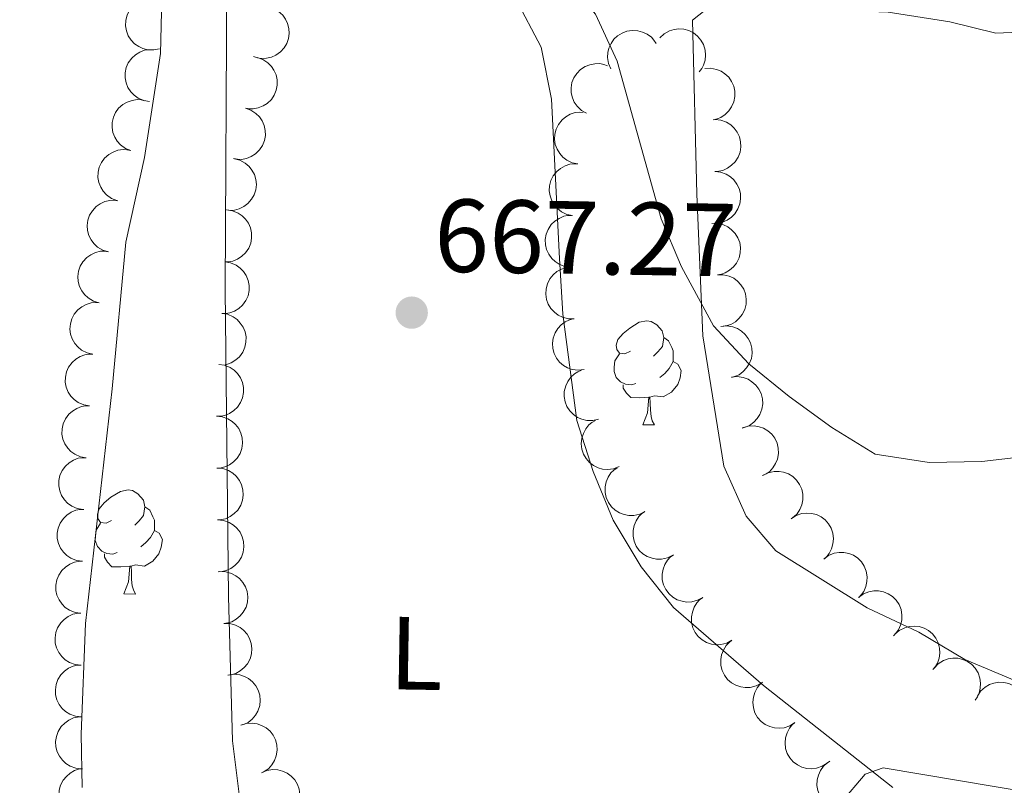
# Model space of a CAD drawing. Units: metres. Extents: x 613750 to 618205, y 715341 to 718311.
# Drawn here: x 615752 to 615847, y 716314 to 716388 of the extents above; entities that cross this region are included whole.
import ezdxf
from ezdxf.enums import TextEntityAlignment as Align

# ---------------------------------------------------------------- set-up
doc = ezdxf.new("R2010")
doc.units = ezdxf.units.M
doc.header["$MEASUREMENT"] = 0
for name, color, linetype, lineweight in [('Altimetría', 7, 'Continuous', 0), ('Carátula', 7, 'Continuous', 0), ('Entidades_rústicas', 7, 'Continuous', 0), ('Marco', 7, 'Continuous', 0), ('Zona_arbolada', 7, 'Continuous', 0)]:
    doc.layers.add(name, color=color, linetype=linetype, lineweight=lineweight)
doc.styles.add('Style-arial', font='arial.shx', dxfattribs={"bigfont": 'arialbig.shx'})
doc.styles.add('Style-Arial Narrow', font='txt')

# ---------------------------------------------------------------- blocks, each defined once
blk = doc.blocks.new('5PATER')
at = {"layer": 'Altimetría', "linetype": 'Continuous', "lineweight": 0}
h = blk.add_hatch(color=51, dxfattribs=at)
edge = h.paths.add_edge_path()
edge.add_ellipse((0, 0), major_axis=(-1.11417633599647, -1.09220728113497), ratio=0.9994222409660324, start_angle=0, end_angle=360)

msp = doc.modelspace()

# ---------------------------------------------------------------- linework, layer by layer
at = {"layer": 'Altimetría', "color": 30, "linetype": 'Continuous', "lineweight": 0, "flags": 128}
for points, elevation in [([(615850.0481213462, 716345.726350876), (615844.8141490775, 716345.114906447), (615839.7098001097, 716345.0173635646), (615834.5038224354, 716345.8386512466), (615830.3200255106, 716348.394065947), (615826.2188369089, 716351.4031610026), (615822.3169482013, 716354.5479378647), (615818.9345946258, 716358.1980861207), (615815.8456988204, 716363.9036086823), (615813.8637284578, 716368.5204434728), (615809.626889613, 716383.7345211185), (615807.5436104394, 716388.2740414548), (615804.1342106815, 716392.3397008467), (615799.7782514014, 716395.0660223155), (615794.3264222047, 716398.3467715296), (615784.7331836361, 716402.2349525662), (615779.6308905086, 716403.8726185393), (615774.6745332454, 716404.5497061855), (615764.0274116544, 716405.1690758818), (615753.3963241193, 716406.4472694614), (615748.399180375, 716406.5999665442)], 665), ([(615849.8304995368, 716313.1434266865), (615835.2944650494, 716315.5921715463), (615833.5589902906, 716314.9811458839), (615831.2085453686, 716312.2271172581), (615829.3673560796, 716308.3494037564), (615827.2152591802, 716298.4480517812), (615825.6794710713, 716293.0390097324), (615824.8575998691, 716288.0370704359), (615824.2364577781, 716277.5229971767), (615822.5035873582, 716261.002697388), (615822.9129439918, 716249.972296346), (615827.0463295553, 716221.4740885289), (615829.8836820668, 716197.5832283576), (615829.6661069356, 716181.9636816911), (615827.7086794612, 716161.6496101476), (615825.7309856415, 716116.8344428472)], 670)]:
    msp.add_lwpolyline(points, dxfattribs=dict(at, elevation=elevation))
at = {"layer": 'Carátula', "color": 7, "linetype": 'Continuous', "lineweight": 0}
msp.add_3dface([(613749.912, 715340.6140000001), (618204.906, 715340.6140000001), (618204.906, 718310.625), (613749.912, 718310.625)], dxfattribs=at)
at = {"layer": 'Entidades_rústicas', "color": 92, "linetype": 'Continuous', "lineweight": 0, "flags": 128}
for points in [[(615810.9145285778, 716355.7530369209), (615810.3801655394, 716355.4969487656), (615809.8511608052, 716355.5608157455), (615809.5923934979, 716355.9352012163), (615809.5445177064, 716356.3610625886), (615809.7132025182, 716356.8783105314), (615810.2030983178, 716357.4651896551), (615810.8468839806, 716357.9844824632), (615811.756553448, 716358.5543302146), (615812.5041281492, 716358.7018329806), (615812.9281476047, 716358.6397241938), (615813.452798717, 716358.3158936668), (615813.9729287603, 716357.7221009936), (615814.1221897197, 716357.0795115712), (615813.9979721466, 716356.2314726603), (615813.5641570415, 716355.7086634652), (615813.137099429, 716355.2907558254)], [(615814.1221897197, 716357.0795115712), (615814.5918485431, 716356.7566020023), (615814.896087771, 716356.1114171513), (615815.0507070345, 716355.7887828639), (615815.0409951084, 716355.2088641813), (615815.0338786109, 716354.7839237673), (615814.6523766427, 716354.1002160462), (615814.2243980716, 716353.6273161173), (615813.7374325946, 716353.2154124584)], [(615811.4478728827, 716352.6636730942), (615811.0202533167, 716352.5108120244), (615810.436340017, 716352.5805992614), (615809.9649230002, 716352.798523552), (615809.5470990839, 716353.2305804635), (615809.3419248769, 716353.8190985555), (615809.3489576511, 716354.2390396707), (615809.4137455896, 716354.8230366937), (615809.8502398466, 716355.5058234564)], [(615815.0338786109, 716354.7839237673), (615815.4846286438, 716354.5263399794), (615815.8192822833, 716353.9056492823), (615815.6971577981, 716353.182592846), (615815.4764706322, 716352.5461989625), (615814.8791615725, 716351.8160983617), (615814.0762355772, 716351.3494776955), (615813.2281129428, 716351.4686959696), (615812.7959964187, 716351.345914417)], [(615812.6860118408, 716351.3477563341), (615811.7947133214, 716351.2776710344), (615810.9498317924, 716351.2918203061), (615810.5320915994, 716351.7288765167), (615810.2200901969, 716352.2091682248), (615810.2253647773, 716352.5241240612)], [(615812.096128731, 716348.6722586388), (615812.5504915952, 716349.8248120598), (615812.6860118408, 716351.3477563341), (615812.7959964187, 716351.345914417), (615812.821195862, 716350.7604103708), (615812.8447208353, 716350.0749203451), (615812.9044130307, 716349.4588344402), (615813.0126990271, 716349.0569648806), (615813.2209710036, 716348.6534208511)], [(615812.096128731, 716348.6722586388), (615813.2209710036, 716348.6534208511)], [(615760.884449247, 716339.4454892459), (615760.3500862089, 716339.1894010904), (615759.8210814747, 716339.2532680708), (615759.5623141674, 716339.6276535413), (615759.5144383761, 716340.0535149139), (615759.6831231876, 716340.5707628564), (615760.1730189875, 716341.1576419799), (615760.8168046498, 716341.6769347882), (615761.7264741173, 716342.2467825396), (615762.4740488189, 716342.3942853054), (615762.8980682744, 716342.3321765189), (615763.4227193864, 716342.0083459918), (615763.9428494296, 716341.4145533186), (615764.0921103889, 716340.7719638962), (615763.9678928163, 716339.9239249853), (615763.5340777109, 716339.4011157902), (615763.1070200985, 716338.9832081504)], [(615764.0921103889, 716340.7719638962), (615764.5617692126, 716340.4490543273), (615764.8660084405, 716339.8038694763), (615765.020627704, 716339.4812351889), (615765.0109157779, 716338.9013165063), (615765.0037992802, 716338.4763760925), (615764.6222973121, 716337.792668371), (615764.1943187409, 716337.3197684423), (615763.7073532639, 716336.9078647832)], [(615761.4177935522, 716336.3561254193), (615760.990173986, 716336.2032643494), (615760.4062606865, 716336.2730515867), (615759.9348436696, 716336.4909758768), (615759.5170197533, 716336.9230327886), (615759.3118455464, 716337.5115508807), (615759.3188783205, 716337.9314919959), (615759.3836662588, 716338.515489019), (615759.8201605161, 716339.1982757817)], [(615765.0037992802, 716338.4763760925), (615765.4545493133, 716338.2187923046), (615765.7892029525, 716337.598101607), (615765.6670784673, 716336.8750451708), (615765.4463913017, 716336.2386512875), (615764.849082242, 716335.5085506868), (615764.0461562464, 716335.0419300206), (615763.1980336122, 716335.1611482946), (615762.7659170881, 716335.0383667422)], [(615762.65593251, 716335.0402086591), (615761.7646339908, 716334.9701233595), (615760.9197524616, 716334.9842726311), (615760.5020122691, 716335.4213288417), (615760.1900108662, 716335.9016205496), (615760.1952854467, 716336.216576386)], [(615762.0660494003, 716332.364710964), (615762.5204122646, 716333.5172643848), (615762.65593251, 716335.0402086591), (615762.7659170881, 716335.0383667422), (615762.7911165315, 716334.452862696), (615762.8146415045, 716333.7673726699), (615762.8743336999, 716333.1512867655), (615762.9826196963, 716332.7494172056), (615763.1908916729, 716332.3458731761)], [(615762.0660494003, 716332.364710964), (615763.1908916729, 716332.3458731761)]]:
    msp.add_lwpolyline(points, dxfattribs=at)
at = {"layer": 'Entidades_rústicas', "color": 92, "linetype": 'Continuous', "lineweight": 0}
for points in [[(615773.1761037474, 716313.0449677615, 667.462), (615772.5274420022, 716318.2065530741, 667.331), (615772.1474299817, 716332.1238675013, 667.331), (615771.8459839134, 716361.7210647212, 666.939), (615772.0033661902, 716391.8416523784, 666.874), (615772.2679392032, 716395.6957625377, 666.743), (615774.1654118688, 716398.6344019307, 666.743), (615776.9751836017, 716399.6124902756, 666.743), (615781.6793037243, 716399.2816748132, 666.613), (615786.7746863789, 716397.7091336842, 666.613), (615791.8037791608, 716395.9406750912, 666.613), (615796.113658888, 716393.389149717, 666.613), (615799.8349530126, 716389.7923334807, 666.678), (615802.3134804887, 716385.0851713261, 666.678), (615803.2893739473, 716380.0541249183, 666.809), (615804.0603661176, 716364.6990620699, 666.939), (615804.3816908589, 716359.3409303611, 667.266), (615805.745110386, 716349.0826620767, 667.397), (615807.3092491995, 716344.1807837866, 667.462), (615809.2647160438, 716339.4743802317, 667.854), (615811.9395654008, 716334.9639583093, 667.854), (615815.072315044, 716331.0409513409, 668.0500000000001), (615823.7555879774, 716323.5194980134, 668.8340000000001), (615836.2270507945, 716313.7082915532, 670.402)], [(615748.2299861542, 716398.706692995, 665.45), (615757.7031866077, 716398.699066024, 665.7760000000001), (615761.1329444295, 716397.8795208554, 665.972), (615763.5807866193, 716395.9982687156, 666.168), (615765.2116707554, 716392.8125133994, 666.495), (615765.6982385328, 716388.4827589262, 666.495), (615765.613228766, 716384.4816214205, 666.495), (615764.052821541, 716374.4373417404, 666.4300000000001), (615762.2488324398, 716366.2714041136, 666.299), (615760.9300801195, 716352.1435054617, 665.907), (615758.3779498723, 716329.5230686797, 665.907), (615757.9607479691, 716318.8245546443, 665.907), (615758.0376071227, 716313.6795463187, 665.842)], [(615847.9963952033, 716324.0216633677, 668.5070000000001), (615843.1626962442, 716326.0508867097, 668.3770000000001), (615838.7229065436, 716328.6685966663, 668.181), (615833.7586686797, 716331.0250517218, 668.0500000000001), (615824.9434512339, 716336.5204303602, 667.527), (615822.0709015757, 716339.8559979973, 667.201), (615819.9195890685, 716344.6926991972, 666.547), (615817.9043939633, 716357.239202084, 665.5020000000001), (615817.328971376, 716370.8947519027, 663.868), (615816.8860824418, 716387.68652219, 663.019), (615818.5861678678, 716388.9912376932, 662.823), (615821.4603413462, 716388.8580918526, 662.3000000000001), (615826.8829326679, 716388.7882823993, 661.974), (615835.7685884999, 716388.4544479516, 661.974), (615841.7140222397, 716387.5347645041, 661.974), (615846.1559657042, 716386.4192290916, 661.974), (615852.1671015071, 716386.67561037, 661.974)]]:
    msp.add_polyline3d(points, dxfattribs=at)
at = {"layer": 'Marco', "color": 7, "linetype": 'Continuous', "lineweight": 0}
msp.add_3dface([(614625.1893875741, 715734.5475545153), (614625.7699178511, 718048.1422050507), (618044.2101832484, 718048.2014558478), (618044.778821951, 715734.5475545155)], dxfattribs=at)
at = {"layer": 'Zona_arbolada', "color": 92, "linetype": 'Continuous', "lineweight": 0, "flags": 128}
for points, elevation in [([(615765.5126775417, 716384.9313811385), (615764.9634204591, 716384.8118878037), (615764.3778103993, 716384.8309890614), (615763.9091121273, 716384.9440484692), (615763.5054208243, 716385.1328481829), (615763.098146088, 716385.4105166704), (615762.7558783207, 716385.7639254644), (615762.4907542854, 716386.1770761583), (615762.3155762828, 716386.647882825), (615762.2277460732, 716387.1475748343), (615762.2465023659, 716387.6546028925), (615762.385488783, 716388.1882245054), (615762.6001027182, 716388.6094051185), (615762.8932460209, 716389.0081048855), (615763.2512299533, 716389.346092687), (615763.580721556, 716389.5377343674), (615763.9428219572, 716389.6785438117)], 669.437), ([(615776.448310399, 716388.8218653477), (615776.9443092076, 716388.5573900521), (615777.3782992112, 716388.1637446827), (615777.6623559983, 716387.7741651123), (615777.8478347436, 716387.3689372318), (615777.9785168697, 716386.893653441), (615778.0106209542, 716386.4027213401), (615777.9452526341, 716385.9161915539), (615777.774004227, 716385.4439413734), (615777.5174803794, 716385.006217984), (615777.1749668787, 716384.6319002688), (615776.7235984157, 716384.3151420637), (615776.2873733512, 716384.1330433455), (615775.8058454625, 716384.018914504), (615775.3141967424, 716383.9930342815), (615774.9390000871, 716384.0602557056), (615774.571854363, 716384.1873305547)], 669.176), ([(615809.0301855707, 716382.9786939397), (615808.8086766656, 716383.4953135338), (615808.7163506562, 716384.0739152171), (615808.7384532383, 716384.5555499084), (615808.8472518253, 716384.9877244884), (615809.0426260843, 716385.4402743739), (615809.3246963487, 716385.8433641479), (615809.6800568008, 716386.1820427554), (615810.1090877661, 716386.4433446513), (615810.5830480936, 716386.6243635949), (615811.0844289728, 716386.7021226077), (615811.6347262645, 716386.6668785913), (615812.0889691699, 716386.5360518626), (615812.536035077, 716386.3238572003), (615812.9357904147, 716386.0364830191), (615813.186451978, 716385.7493244729), (615813.3933894949, 716385.4205071011)], 669.1652471382108), ([(615813.7584574979, 716385.9736810001), (615814.1674487046, 716386.3592820799), (615814.6790521613, 716386.6448795293), (615815.1389334274, 716386.7896887867), (615815.5821710178, 716386.8360831668), (615816.0743031404, 716386.8081820242), (615816.5497915873, 716386.6818660046), (615816.989988104, 716386.4645844437), (615817.382848019, 716386.151523208), (615817.7157622532, 716385.7686728945), (615817.961135308, 716385.3245768307), (615818.1172071747, 716384.795699886), (615818.1505019544, 716384.3241665282), (615818.1049203097, 716383.8314020673), (615817.9724773664, 716383.357221599), (615817.788985016, 716383.0231230992), (615817.5513421628, 716382.7157635796)], 669.2088610801927), ([(615764.5330364192, 716379.8467354213), (615763.9782292524, 716379.9370183526), (615763.440434301, 716380.1695706917), (615763.0458646142, 716380.4466541847), (615762.7395507682, 716380.7703574868), (615762.4624973026, 716381.1780508484), (615762.2736996778, 716381.6323640188), (615762.1785812012, 716382.1139621143), (615762.188286972, 716382.6162091133), (615762.2898477088, 716383.1132922722), (615762.4932578714, 716383.5781078867), (615762.8182733092, 716384.0235674419), (615763.1724064115, 716384.3366840272), (615763.5913511824, 716384.6000844424), (615764.048350916, 716384.7832223517), (615764.4251689997, 716384.8406625956), (615764.8136799079, 716384.8388531315)], 669.437), ([(615774.9292663909, 716384.0736811478), (615775.4599053152, 716383.888251021), (615775.9490397696, 716383.5656808962), (615776.2893857767, 716383.22417673), (615776.5347110752, 716382.8521182695), (615776.7366098326, 716382.4024412835), (615776.8434878809, 716381.922210003), (615776.8533684581, 716381.4314079816), (615776.7564309521, 716380.9385090366), (615776.5699376976, 716380.4666758925), (615776.288762093, 716380.0443377227), (615775.8912032638, 716379.6622170256), (615775.4879955451, 716379.4154868377), (615775.0296140637, 716379.22899041), (615774.5477218556, 716379.128153166), (615774.1666570792, 716379.1371468334), (615773.7843859233, 716379.2065209167)], 669.176), ([(615806.6744039126, 716378.7060974345), (615806.1875581974, 716378.9870658489), (615805.7670203608, 716379.3950510542), (615805.4961949028, 716379.7939421062), (615805.3244170242, 716380.2051651117), (615805.2097554663, 716380.6845660163), (615805.1941414874, 716381.1762988744), (615805.2757973229, 716381.6603614474), (615805.4627945125, 716382.1265999067), (615805.7338606664, 716382.5554698058), (615806.0887406343, 716382.9180845576), (615806.5504830054, 716383.2195198454), (615806.9925723337, 716383.3868795654), (615807.4776584147, 716383.4847876532), (615807.9698986621, 716383.49415723), (615808.3426286138, 716383.4143848456), (615808.7053039311, 716383.2750628663)], 669.186724757314), ([(615818.0748111727, 716383.0140184027), (615818.6358364015, 716383.0488421381), (615819.2117781339, 716382.9411614949), (615819.6579124706, 716382.7583373892), (615820.0283065166, 716382.5105062961), (615820.388766746, 716382.1742907062), (615820.6734866851, 716381.7730681291), (615820.8728958708, 716381.3244923535), (615820.9746563502, 716380.8325664902), (615820.9856990147, 716380.3253344826), (615820.8902753021, 716379.8270137375), (615820.6719792078, 716379.3206383183), (615820.3959803733, 716378.9368716008), (615820.0457692, 716378.5872337394), (615819.640673392, 716378.3074380346), (615819.2859319507, 716378.1679756397), (615818.9066668493, 716378.083702375)], 669.363317237498), ([(615762.740649607, 716375.107288955), (615762.2186873262, 716375.3158971465), (615761.744225949, 716375.6596854555), (615761.4192422458, 716376.0158400463), (615761.1905320971, 716376.3983366711), (615761.0086230291, 716376.8564650277), (615760.9229875153, 716377.3409354175), (615760.9347207611, 716377.8316966435), (615761.0532608575, 716378.3198508152), (615761.2603426182, 716378.7830175178), (615761.5598362742, 716379.1925694682), (615761.9738300447, 716379.5568199425), (615762.3875075763, 716379.7855624834), (615762.8536540072, 716379.951700994), (615763.3395178095, 716380.0312284476), (615763.7198173446, 716380.0054696926), (615764.0986642498, 716379.9193359443)], 669.437), ([(615773.7843859233, 716379.2065209167), (615774.3150248479, 716379.0210907897), (615774.8041593023, 716378.698520665), (615775.1445053094, 716378.3570164989), (615775.3898306079, 716377.9849580384), (615775.591729365, 716377.5352810523), (615775.6986074136, 716377.0550497719), (615775.7084879905, 716376.5642477504), (615775.6115504848, 716376.0713488054), (615775.4250572303, 716375.5995156614), (615775.1438816257, 716375.1771774916), (615774.7463227964, 716374.7950567943), (615774.3431150778, 716374.5483266066), (615773.8847335964, 716374.3618301789), (615773.4028413882, 716374.2609929349), (615773.0217766119, 716374.2699866022), (615772.639505456, 716374.3393606856)], 669.176), ([(615805.8435024177, 716373.8197324134), (615805.2932360936, 716373.9344885573), (615804.7662636791, 716374.190621481), (615804.3843475343, 716374.4849012089), (615804.0926645955, 716374.8218478858), (615803.8339316519, 716375.2414068973), (615803.6654319146, 716375.7036328577), (615803.5917274039, 716376.188969746), (615803.6236585099, 716376.690294645), (615803.7471259173, 716377.1823942785), (615803.9709143862, 716377.6377490535), (615804.3153319976, 716378.0683831894), (615804.6829798028, 716378.3655150479), (615805.1131747619, 716378.6101102184), (615805.5778340911, 716378.772836853), (615805.9568256538, 716378.8135387616), (615806.3448755478, 716378.7945314026)], 669.2590097632004), ([(615819.0691840011, 716378.100451882), (615819.627972458, 716378.0394809046), (615820.177256674, 716377.8355425554), (615820.5858566193, 716377.5796000136), (615820.9087754786, 716377.2724593123), (615821.2068929698, 716376.8799055435), (615821.4193293753, 716376.4361536156), (615821.5396517396, 716375.9602263328), (615821.556381294, 716375.458164213), (615821.4811114203, 716374.9564265364), (615821.302435644, 716374.4815536933), (615821.0013047114, 716374.0196127759), (615820.6641342212, 716373.6882997658), (615820.259626372, 716373.4032245125), (615819.8128938586, 716373.1962986526), (615819.4396193435, 716373.1191145459), (615819.0515512251, 716373.1004829735)], 669.5477517305321), ([(615761.3826349643, 716370.2952419654), (615760.8606726835, 716370.5038501571), (615760.3862113063, 716370.8476384662), (615760.0612276031, 716371.203793057), (615759.8325174544, 716371.5862896817), (615759.6506083864, 716372.0444180381), (615759.5649728726, 716372.5288884279), (615759.5767061184, 716373.0196496542), (615759.6952462147, 716373.5078038259), (615759.9023279755, 716373.9709705284), (615760.2018216315, 716374.3805224788), (615760.615815402, 716374.744772953), (615761.0294929335, 716374.9735154938), (615761.4956393645, 716375.1396540045), (615761.9815031667, 716375.219181458), (615762.3618027021, 716375.1934227033), (615762.740649607, 716375.107288955)], 669.437), ([(615772.7174215692, 716374.325100217), (615773.2608033624, 716374.1812314338), (615773.773402736, 716373.8974253694), (615774.1391217927, 716373.5832437791), (615774.412465475, 716373.2312562349), (615774.6485107013, 716372.7985263525), (615774.7921805531, 716372.3279905154), (615774.8399598857, 716371.839419758), (615774.781402614, 716371.3405036365), (615774.6319294767, 716370.8556696123), (615774.3842322475, 716370.4128656685), (615774.0173918954, 716370.0011650417), (615773.6344568101, 716369.7240135123), (615773.1918581978, 716369.5026518882), (615772.7191995776, 716369.3648764228), (615772.338579335, 716369.3443951905), (615771.9520902303, 716369.3840205839)], 669.2555558514825), ([(615805.3424517931, 716368.8481334443), (615804.7921854691, 716368.9628895884), (615804.2652130546, 716369.219022512), (615803.8832969097, 716369.5133022398), (615803.5916139709, 716369.8502489168), (615803.3328810274, 716370.2698079282), (615803.1643812903, 716370.7320338886), (615803.0906767796, 716371.2173707769), (615803.1226078856, 716371.7186956762), (615803.246075293, 716372.2107953096), (615803.4698637619, 716372.6661500845), (615803.8142813733, 716373.0967842205), (615804.1819291785, 716373.3939160788), (615804.6121241373, 716373.6385112493), (615805.0767834669, 716373.801237884), (615805.4557750295, 716373.8419397927), (615805.8438249235, 716373.8229324336)], 669.4383194431614), ([(615819.0515663128, 716373.1047612911), (615819.61035477, 716373.0437903136), (615820.159638986, 716372.8398519645), (615820.5682389312, 716372.5839094226), (615820.8911577903, 716372.2767687216), (615821.1892752817, 716371.8842149528), (615821.4017116872, 716371.4404630247), (615821.5220340514, 716370.9645357418), (615821.5387636058, 716370.462473622), (615821.4634937323, 716369.9607359455), (615821.2848179557, 716369.4858631024), (615820.9836870232, 716369.023922185), (615820.6465165329, 716368.6926091749), (615820.242008684, 716368.4075339215), (615819.7952761706, 716368.2006080619), (615819.4220016554, 716368.1234239549), (615819.0339335371, 716368.1047923828)], 669.7545490647385), ([(615760.5771678046, 716365.3545572057), (615760.0382188756, 716365.5142320385), (615759.5341255765, 716365.8128855932), (615759.1777369594, 716366.1376126381), (615758.9147883032, 716366.4974320428), (615758.6914799705, 716366.936870194), (615758.5616115986, 716367.4114007051), (615758.5281194949, 716367.9011583279), (615758.6012207458, 716368.3981517453), (615758.7647878774, 716368.878414219), (615759.0253098847, 716369.3137962737), (615759.4040159525, 716369.7146091529), (615759.794880895, 716369.9804603274), (615760.2437547881, 716370.1888031405), (615760.7202350544, 716370.3127176522), (615761.1012910595, 716370.3220755814), (615761.4864582384, 716370.2711811394)], 669.4059069720905), ([(615771.978707456, 716369.3821127783), (615772.5354607906, 716369.3047323902), (615773.0785088595, 716369.0847260377), (615773.4794039137, 716368.8168759763), (615773.7931490482, 716368.5003700671), (615774.0795912689, 716368.0992175345), (615774.2788835694, 716367.6494091544), (615774.3851553015, 716367.1701487149), (615774.3871103334, 716366.6678117483), (615774.2971152854, 716366.168505088), (615774.1045492569, 716365.6990931423), (615773.789961424, 716365.2462093323), (615773.4431918191, 716364.9249569529), (615773.0304739934, 716364.6519029359), (615772.5778484005, 716364.4582064652), (615772.2024651514, 716364.392034974), (615771.8140169205, 716364.3848258115)], 669.3048236194893), ([(615805.148948903, 716363.8603946029), (615804.591152811, 716363.9298605644), (615804.0450351285, 716364.1421327402), (615803.6403766819, 716364.4042625588), (615803.3221683898, 716364.7162809602), (615803.0300581667, 716365.1133251865), (615802.824398098, 716365.560257996), (615802.71133096, 716366.0379609081), (615802.7022422855, 716366.5402194532), (615802.7851374531, 716367.0407538088), (615802.9710178012, 716367.5128531058), (615803.2791423695, 716367.9701588026), (615803.6213148024, 716368.2963033658), (615804.0301132856, 716368.5751909781), (615804.4799424915, 716368.7752957891), (615804.8543481643, 716368.8467915386), (615805.242654843, 716368.8595164451)], 669.6596971044379), ([(615818.7493248363, 716368.0936454833), (615819.3114164271, 716368.0975240774), (615819.8805550258, 716367.9582931346), (615820.3159454674, 716367.7511804518), (615820.6721309836, 716367.4833299746), (615821.0135309482, 716367.1277760912), (615821.2757259873, 716366.7114844127), (615821.4501322466, 716366.2526089321), (615821.524650919, 716365.7558260646), (615821.5077465936, 716365.2487555628), (615821.3850281092, 716364.7564452707), (615821.1391801389, 716364.2628583731), (615820.8424683022, 716363.8948715036), (615820.4735359924, 716363.5650481407), (615820.0536481075, 716363.3079831409), (615819.6917655095, 716363.1882658266), (615819.3084353947, 716363.1250042822)], 669.9620230225355), ([(615759.6679102443, 716360.438111024), (615759.1289613154, 716360.5977858568), (615758.6248680162, 716360.8964394114), (615758.2684793992, 716361.2211664564), (615758.0055307429, 716361.5809858611), (615757.7822224102, 716362.0204240121), (615757.6523540383, 716362.4949545234), (615757.6188619346, 716362.984712146), (615757.6919631856, 716363.4817055636), (615757.8555303172, 716363.9619680371), (615758.1160523247, 716364.397350092), (615758.4947583925, 716364.7981629709), (615758.8856233347, 716365.0640141456), (615759.334497228, 716365.2723569588), (615759.8109774941, 716365.3962714702), (615760.1920334992, 716365.4056293995), (615760.5772006782, 716365.3547349577)], 669.363390707167), ([(615771.8084039171, 716364.392844141), (615772.3628046375, 716364.3000980285), (615772.8995614469, 716364.0651594673), (615773.2928966279, 716363.7863262997), (615773.5977697854, 716363.4612657549), (615773.8730098249, 716363.0523459329), (615774.059787841, 716362.5971987341), (615774.1527664517, 716362.1151829378), (615774.1408301408, 716361.6129839986), (615774.0370627041, 716361.1163568054), (615773.8315901563, 716360.6524491829), (615773.5045994988, 716360.2084375164), (615773.1490792409, 716359.8968968352), (615772.7289687581, 716359.6353596824), (615772.2711601593, 716359.454253258), (615771.8940906818, 716359.3984871476), (615771.5055916416, 716359.4020220919)], 669.5081514893847), ([(615805.4992520541, 716358.8904676354), (615804.9371552444, 716358.8934969029), (615804.3697706384, 716359.0397115021), (615803.9369582916, 716359.2521590777), (615803.5840912987, 716359.5243665085), (615803.2470865322, 716359.8840890226), (615802.9900271194, 716360.3035713923), (615802.8212731713, 716360.764555508), (615802.7528651133, 716361.2622166253), (615802.7759995745, 716361.7690410987), (615802.9047588152, 716362.2598061217), (615803.1566539323, 716362.7503345101), (615803.4578655707, 716363.1146472867), (615803.8308232352, 716363.4399119178), (615804.2538384965, 716363.6917974846), (615804.617164979, 716363.8070585674), (615805.0012435713, 716363.8656045734)], 669.9937888295252), ([(615819.3073547287, 716363.1346078222), (615819.8694463195, 716363.1384864163), (615820.4385849184, 716362.9992554735), (615820.8739753598, 716362.7921427907), (615821.230160876, 716362.5242923135), (615821.5715608406, 716362.1687384301), (615821.8337558797, 716361.7524467516), (615822.008162139, 716361.293571271), (615822.0826808114, 716360.7967884035), (615822.065776486, 716360.2897179017), (615821.9430580016, 716359.7974076096), (615821.6972100313, 716359.303820712), (615821.4004981946, 716358.9358338425), (615821.0315658848, 716358.6060104796), (615820.6116780001, 716358.3489454798), (615820.2497954022, 716358.2292281655), (615819.8664652873, 716358.1659666211)], 670.2727449442243), ([(615759.0588728394, 716355.4753112504), (615758.5113761602, 716355.6026273379), (615757.9904019653, 716355.8707502356), (615757.6153188588, 716356.1736910932), (615757.3314215487, 716356.5172232129), (615757.0823557624, 716356.9425921519), (615756.9244757721, 716357.4085523526), (615756.861894967, 716357.8954485354), (615756.9052879282, 716358.3959116219), (615757.0399821564, 716358.8850575255), (615757.2741304692, 716359.3351728634), (615757.628310743, 716359.7578140628), (615758.0026606245, 716360.0464564303), (615758.4383392569, 716360.2811447966), (615758.9066001021, 716360.4331975202), (615759.2864237053, 716360.4652175223), (615759.6739371323, 716360.4373366348)], 669.324305003733), ([(615771.5064540452, 716359.4162360949), (615772.0608547658, 716359.3234899854), (615772.5976115766, 716359.0885514275), (615772.9909467592, 716358.8097182619), (615773.2958199186, 716358.4846577188), (615773.5710599606, 716358.0757378989), (615773.7578379794, 716357.6205907008), (615773.8508165928, 716357.1385749052), (615773.8388802845, 716356.6363759658), (615773.735112851, 716356.1397487719), (615773.5296403058, 716355.6758411485), (615773.2026496509, 716355.2318294803), (615772.8471293945, 716354.9202887968), (615772.4270189132, 716354.6587516416), (615771.9692103157, 716354.4776452146), (615771.8344804929, 716354.4577195537)], 669.8852438241578), ([(615806.4438562235, 716353.9958162052), (615805.8855117036, 716353.9309055221), (615805.3046171477, 716354.0074921742), (615804.8493059976, 716354.1660868034), (615804.4661337254, 716354.3936631856), (615804.0881330762, 716354.7100300761), (615803.7822713053, 716355.0953787195), (615803.5590533849, 716355.532594925), (615803.4310144945, 716356.0183441322), (615803.3927402173, 716356.5242505758), (615803.4612572908, 716357.0269777987), (615803.6520366534, 716357.5443485407), (615803.9070217519, 716357.9423872945), (615804.2379453753, 716358.3103330184), (615804.627426178, 716358.6114857276), (615804.9741637623, 716358.7698028067), (615805.3483542548, 716358.8743278058)], 670.2776892865672), ([(615819.6381464757, 716358.1390838991), (615820.1973816659, 716358.1958113324), (615820.7770924144, 716358.1107263847), (615821.2300323141, 716357.9454812722), (615821.6098309155, 716357.7123181913), (615821.9831582173, 716357.390449855), (615822.2833442204, 716357.0006635501), (615822.5001356963, 716356.560225466), (615822.6210476398, 716356.0726533667), (615822.6519094168, 716355.5662406886), (615822.5760378495, 716355.0645707222), (615822.377702666, 716354.5500491918), (615822.1169161058, 716354.155787071), (615821.7806398398, 716353.7927267826), (615821.3867907778, 716353.4973098463), (615821.0377720078, 716353.3440873015), (615820.6620909947, 716353.2450530834)], 670.5832653691552), ([(615758.750933123, 716350.4847743078), (615758.1967317106, 716350.5787040393), (615757.660477797, 716350.8147882195), (615757.2677389146, 716351.0944606534), (615756.9635605647, 716351.4201714629), (615756.6891943328, 716351.8296780817), (615756.5033886335, 716352.2852230764), (615756.4114394994, 716352.7674363141), (615756.4244481451, 716353.2696086203), (615756.5292758101, 716353.7660131033), (615756.7357384868, 716354.2294809155), (615757.0636765119, 716354.6727933357), (615757.4198612026, 716354.9835741525), (615757.8405291964, 716355.244213633), (615758.2987234741, 716355.4243420707), (615758.6759111711, 716355.4793028848), (615759.0644017772, 716355.4749383735)], 669.3273940513568), ([(615771.2079090658, 716354.4957525323), (615771.7645112923, 716354.4172925956), (615772.3071316883, 716354.196233541), (615772.7075065558, 716353.9276065403), (615773.0206373108, 716353.6104927906), (615773.3063010499, 716353.2087855239), (615773.5047206769, 716352.7585915085), (615773.6100627948, 716352.2791258805), (615773.611043657, 716351.7767860673), (615773.5200804884, 716351.27765487), (615773.3266045062, 716350.8086172445), (615773.0111390019, 716350.356344356), (615772.6637470545, 716350.0357650602), (615772.25050048, 716349.7635119271), (615771.7975001088, 716349.570693583), (615771.4219892414, 716349.5052501848), (615771.0335277605, 716349.4987943412)], 670.0780683693065), ([(615807.8325534055, 716349.205573475), (615807.2846609084, 716349.0799716776), (615806.6988744643, 716349.0925510973), (615806.228946354, 716349.2003846322), (615805.8231778296, 716349.3846776176), (615805.4128365573, 716349.6577939668), (615805.0666548705, 716350.0073697665), (615804.7969469188, 716350.4175427433), (615804.6165374357, 716350.8863696498), (615804.5231486983, 716351.3850527094), (615804.5362581694, 716351.8922581824), (615804.6692941976, 716352.4273943007), (615804.8792050641, 716352.8509384873), (615805.1678907496, 716353.2528776308), (615805.5220890611, 716353.5948305605), (615805.8494263447, 716353.7901291852), (615806.209936412, 716353.9349618172)], 670.5040559466524), ([(615820.6603354446, 716353.2534438849), (615821.2195706351, 716353.3101713182), (615821.7992813836, 716353.2250863705), (615822.2522212833, 716353.059841258), (615822.6320198847, 716352.8266781771), (615823.0053471862, 716352.504809841), (615823.3055331896, 716352.1150235359), (615823.5223246652, 716351.6745854518), (615823.643236609, 716351.1870133528), (615823.6740983857, 716350.6806006744), (615823.5982268185, 716350.178930708), (615823.3998916352, 716349.6644091776), (615823.1391050748, 716349.2701470568), (615822.802828809, 716348.9070867684), (615822.4089797467, 716348.6116698321), (615822.0599609769, 716348.4584472873), (615821.6842799638, 716348.3594130692)], 670.8759279077084), ([(615758.437474176, 716345.494764772), (615757.8832727636, 716345.5886945035), (615757.3470188498, 716345.8247786837), (615756.9542799674, 716346.1044511176), (615756.6501016177, 716346.4301619271), (615756.3757353856, 716346.8396685459), (615756.1899296863, 716347.2952135406), (615756.0979805521, 716347.7774267783), (615756.1109891981, 716348.2795990845), (615756.2158168629, 716348.7760035675), (615756.4222795395, 716349.2394713797), (615756.7502175646, 716349.6827838), (615757.1064022554, 716349.9935646167), (615757.5270702494, 716350.2542040972), (615757.9852645269, 716350.4343325349), (615758.3624522241, 716350.489293349), (615758.75094283, 716350.4849288377)], 669.3667427587526), ([(615770.9831691121, 716349.4993837206), (615771.5428581492, 716349.4473243107), (615772.0953222164, 716349.2521642372), (615772.5079485176, 716349.0027648874), (615772.8357204103, 716348.700808622), (615773.1400550695, 716348.3130549432), (615773.3595353202, 716347.8727443491), (615773.4874259122, 716347.3987947246), (615773.5121532825, 716346.8970629165), (615773.4448877352, 716346.3941895766), (615773.2738013444, 716345.916529973), (615772.9800692846, 716345.4498494323), (615772.6482207961, 716345.1132059551), (615772.248306738, 716344.8217213999), (615771.8049281307, 716344.6077035016), (615771.4329308695, 716344.5245813765), (615771.0452088977, 716344.4997686287)], 670.091), ([(615809.8122828337, 716344.6319860623), (615809.2873331138, 716344.4310139457), (615808.705541739, 716344.3615675922), (615808.2251526506, 716344.4026385506), (615807.797602701, 716344.5283884639), (615807.3531060081, 716344.7414499337), (615806.9614484538, 716345.0391903582), (615806.63704103, 716345.4076249835), (615806.3928541953, 716345.8466227511), (615806.230658985, 716346.327350287), (615806.1727243392, 716346.8314066597), (615806.2296331292, 716347.3798869599), (615806.3782639736, 716347.8286197556), (615806.607916601, 716348.266973689), (615806.9108253799, 716348.655090323), (615807.2076415643, 716348.8942375632), (615807.5443606384, 716349.0880525915)], 670.7086962273197), ([(615821.7351144087, 716348.3820499631), (615822.2739954258, 716348.5419538391), (615822.8594091707, 716348.5663412763), (615823.3352022667, 716348.4883577542), (615823.7517852967, 716348.3300208373), (615824.1785334956, 716348.0833257325), (615824.5460716283, 716347.7562772331), (615824.8411097242, 716347.3639294638), (615825.0507260286, 716346.9074130293), (615825.175377639, 716346.415612027), (615825.1942804789, 716345.9085894115), (615825.0952568825, 716345.3661287427), (615824.9124740742, 716344.9301898764), (615824.6497107551, 716344.5108452232), (615824.3177822644, 716344.1472359179), (615824.0034127827, 716343.9316829569), (615823.6527539785, 716343.7644035406)], 671.1313059496184), ([(615758.1240152288, 716340.5047552362), (615757.5698138163, 716340.5986849677), (615757.0335599026, 716340.8347691479), (615756.6408210201, 716341.1144415818), (615756.3366426704, 716341.4401523916), (615756.0622764386, 716341.8496590103), (615755.8764707393, 716342.3052040047), (615755.7845216051, 716342.7874172425), (615755.7975302509, 716343.289589549), (615755.9023579156, 716343.7859940317), (615756.1088205925, 716344.2494618441), (615756.4367586174, 716344.6927742641), (615756.7929433081, 716345.0035550809), (615757.2136113022, 716345.2641945614), (615757.6718055797, 716345.4443229991), (615758.0489932769, 716345.4992838132), (615758.437483883, 716345.494919302)], 669.406091466148), ([(615771.0452088977, 716344.4997686287), (615771.6048979345, 716344.4477092188), (615772.1573620017, 716344.2525491454), (615772.5699883029, 716344.0031497956), (615772.8977601957, 716343.7011935301), (615773.2020948548, 716343.3134398516), (615773.4215751057, 716342.8731292572), (615773.5494656975, 716342.399179633), (615773.5741930678, 716341.8974478247), (615773.5069275205, 716341.3945744848), (615773.3358411298, 716340.9169148812), (615773.0421090699, 716340.4502343405), (615772.7102605815, 716340.1135908633), (615772.3103465233, 716339.8221063081), (615771.866967916, 716339.6080884098), (615771.4949706551, 716339.5249662849), (615771.107248683, 716339.5001535371)], 670.091), ([(615812.3103070594, 716340.3109409793), (615811.8074064695, 716340.0598374214), (615811.2351346246, 716339.9341038321), (615810.7530288177, 716339.928230935), (615810.3152708504, 716340.0117771027), (615809.852149877, 716340.1805712492), (615809.4333767432, 716340.4387844605), (615809.0746549629, 716340.7739007599), (615808.7889061866, 716341.1870519272), (615808.5806989551, 716341.6497137893), (615808.4739871933, 716342.1457398469), (615808.4772506806, 716342.6971549354), (615808.5815077764, 716343.1582218588), (615808.767412114, 716343.6168437917), (615809.0311137324, 716344.0325957688), (615809.3032485854, 716344.2994925124), (615809.6195084255, 716344.5251553438)], 670.8807255636992), ([(615823.6965798815, 716343.7929797475), (615824.1987518028, 716344.0455373875), (615824.7706574441, 716344.1729263081), (615825.25274424, 716344.1801941446), (615825.6907421141, 716344.0979149712), (615826.1543495515, 716343.9304615629), (615826.5738680672, 716343.6734611448), (615826.9335579986, 716343.3393842028), (615827.2205010236, 716342.9270615736), (615827.4300460871, 716342.4650040921), (615827.5381926438, 716341.9692888788), (615827.5365246797, 716341.4178666561), (615827.4336021082, 716340.9564999968), (615827.2490255628, 716340.4973420731), (615826.986528019, 716340.0808288208), (615826.7151665657, 716339.8131457774), (615826.3995610005, 716339.5865687989)], 671.35495581122), ([(615758.062018062, 716335.5031983268), (615757.5048925132, 716335.5778516782), (615756.9607737064, 716335.7951963912), (615756.5585719463, 716336.0610802835), (615756.2432808205, 716336.3760461642), (615755.954877815, 716336.7757913407), (615755.7533854437, 716337.2246185062), (615755.6447683158, 716337.7033528476), (615755.6403536447, 716338.2056742194), (615755.7279027891, 716338.7054155497), (615755.9181680621, 716339.1757647563), (615756.2305346057, 716339.6301834974), (615756.5757270607, 716339.9531299623), (615756.9871029465, 716340.2282015539), (615757.4387746905, 716340.4241119563), (615757.8138294348, 716340.4921206958), (615758.2022377097, 716340.5012317852)], 669.3935092562593), ([(615815.0003183144, 716336.0979597743), (615814.4974177245, 716335.8468562164), (615813.9251458796, 716335.7211226271), (615813.4430400725, 716335.71524973), (615813.0052821052, 716335.7987958977), (615812.542161132, 716335.9675900443), (615812.1233879982, 716336.2258032556), (615811.7646662176, 716336.5609195549), (615811.4789174413, 716336.974070722), (615811.2707102099, 716337.4367325841), (615811.163998448, 716337.9327586419), (615811.1672619353, 716338.4841737305), (615811.2715190314, 716338.9452406538), (615811.4574233687, 716339.4038625867), (615811.7211249871, 716339.8196145636), (615811.9932598402, 716340.0865113074), (615812.3095196802, 716340.3121741388)], 671.0016752088845), ([(615826.4237673657, 716339.6098897043), (615826.8962264266, 716339.9144294157), (615827.4513375061, 716340.1019279212), (615827.9299162955, 716340.1604329827), (615828.374181194, 716340.1252094097), (615828.8529701554, 716340.0080188373), (615829.297445226, 716339.7970996303), (615829.6906295791, 716339.5031773371), (615830.0198025412, 716339.123715335), (615830.2773068121, 716338.686567991), (615830.4375679186, 716338.2051683362), (615830.4945629225, 716337.656696988), (615830.4412987484, 716337.1870000882), (615830.3066088958, 716336.7108140495), (615830.0899040862, 716336.2687424766), (615829.8485549286, 716335.9737139454), (615829.5588403051, 716335.7148521352)], 671.5734021391787), ([(615771.107248683, 716339.5001535371), (615771.6669377198, 716339.448094127), (615772.219401787, 716339.2529340538), (615772.6320280884, 716339.0035347037), (615772.9597999812, 716338.7015784383), (615773.2641346403, 716338.3138247598), (615773.4836148911, 716337.8735141654), (615773.6115054828, 716337.3995645412), (615773.6362328532, 716336.8978327329), (615773.5689673058, 716336.394959393), (615773.3978809151, 716335.9172997894), (615773.1041488552, 716335.4506192487), (615772.7723003668, 716335.1139757715), (615772.3723863086, 716334.8224912162), (615771.9290077013, 716334.6084733179), (615771.5570104404, 716334.525351193), (615771.1692884683, 716334.5005384453)], 670.091), ([(615817.8823552649, 716332.0111399735), (615817.3877272904, 716331.7441097002), (615816.8197610825, 716331.600170871), (615816.3380884959, 716331.5789101201), (615815.8978865119, 716331.6484386255), (615815.4296129744, 716331.8023619647), (615815.0028100396, 716332.047074561), (615814.6335727784, 716332.370568139), (615814.3347801256, 716332.7743864157), (615814.1119089038, 716333.2301656038), (615813.9894162933, 716333.7225321447), (615813.9750746253, 716334.273770357), (615814.0645593829, 716334.7379305966), (615814.2357278201, 716335.2022536157), (615814.4860224738, 716335.6262121471), (615814.7494981496, 716335.901660542), (615815.0583926819, 716336.1373046972)], 671.0900972350545), ([(615829.5665663639, 716335.727393291), (615830.0203331558, 716336.0591427428), (615830.5634801402, 716336.2789047798), (615831.0377991644, 716336.3654031244), (615831.4833656566, 716336.356320132), (615831.9682084119, 716336.2674381721), (615832.4242986357, 716336.0829748756), (615832.8340591537, 716335.8126406972), (615833.184940137, 716335.4531566424), (615833.4676623463, 716335.0318795338), (615833.6559068486, 716334.5607179296), (615833.7450006667, 716334.0165382335), (615833.7194011279, 716333.5445245539), (615833.6128972662, 716333.0612529665), (615833.4225172508, 716332.6072224611), (615833.1989034689, 716332.2985347118), (615832.9248845209, 716332.0231120982)], 671.7858761690577), ([(615757.9217990644, 716330.505188053), (615757.3646735155, 716330.5798414042), (615756.8205547091, 716330.7971861172), (615756.418352949, 716331.0630700095), (615756.1030618232, 716331.3780358904), (615755.8146588176, 716331.777781067), (615755.6131664463, 716332.2266082324), (615755.5045493182, 716332.7053425736), (615755.5001346471, 716333.2076639454), (615755.5876837918, 716333.7074052759), (615755.7779490647, 716334.1777544823), (615756.0903156083, 716334.6321732234), (615756.4355080631, 716334.9551196883), (615756.8468839491, 716335.2301912799), (615757.2985556929, 716335.4261016825), (615757.6736104374, 716335.494110422), (615758.0620187123, 716335.5032215111)], 669.378279838727), ([(615771.320156202, 716334.5077045218), (615771.8820678929, 716334.4929650777), (615772.4462830818, 716334.3349612141), (615772.8745753104, 716334.113542455), (615773.221694489, 716333.8340424085), (615773.5511315782, 716333.4673767514), (615773.7993956176, 716333.0426298068), (615773.9585087036, 716332.5782298974), (615774.0165335452, 716332.0792515737), (615773.9828448261, 716331.5730190973), (615773.843888839, 716331.0850431924), (615773.5818286333, 716330.5998693076), (615773.2730922117, 716330.2419111091), (615772.8934388729, 716329.9244873507), (615772.4652675965, 716329.6814696391), (615772.0996186044, 716329.5738031887), (615771.7144036193, 716329.5232718587)], 670.0401451018957), ([(615820.7058969315, 716327.8855902613), (615820.211268957, 716327.618559988), (615819.6433027489, 716327.4746211588), (615819.1616301625, 716327.4533604078), (615818.7214281783, 716327.5228889135), (615818.253154641, 716327.6768122525), (615817.8263517059, 716327.9215248488), (615817.457114445, 716328.2450184268), (615817.158321792, 716328.6488367035), (615816.9354505704, 716329.1046158918), (615816.81295796, 716329.5969824325), (615816.7986162917, 716330.1482206448), (615816.8881010495, 716330.6123808844), (615817.0592694867, 716331.0767039035), (615817.3095641404, 716331.5006624348), (615817.5730398162, 716331.7761108298), (615817.8819343483, 716332.0117549852)], 671.176422378314), ([(615832.921929274, 716332.0263717847), (615833.3756960658, 716332.3581212366), (615833.9188430505, 716332.5778832736), (615834.3931620745, 716332.6643816181), (615834.8387285669, 716332.6552986258), (615835.3235713223, 716332.5664166659), (615835.779661546, 716332.3819533691), (615836.1894220638, 716332.111619191), (615836.5403030473, 716331.7521351362), (615836.8230252566, 716331.3308580276), (615837.0112697589, 716330.8596964234), (615837.100363577, 716330.3155167273), (615837.0747640382, 716329.8435030477), (615836.9682601765, 716329.3602314601), (615836.7778801611, 716328.9062009549), (615836.5542663792, 716328.5975132056), (615836.2802474312, 716328.322090592)], 671.9955891872609), ([(615757.9406671964, 716325.5053561153), (615757.3813664613, 716325.5614336294), (615756.8303181967, 716325.7605562299), (615756.4194936154, 716326.0129124532), (615756.0938986954, 716326.3172148489), (615755.7923565649, 716326.7071441293), (615755.5760440957, 716327.1490195817), (615755.451560505, 716327.6238754396), (615755.4304369949, 716328.1257718904), (615755.5013122282, 716328.6281491902), (615755.6758245532, 716329.1045678069), (615755.9729005378, 716329.5691268551), (615756.3071580979, 716329.9033784575), (615756.70915516, 716330.1919834849), (615757.1540593181, 716330.4028117091), (615757.5266439337, 716330.4832601659), (615757.9145341017, 716330.5052878209)], 669.3655913370194), ([(615771.7143812217, 716329.5235550262), (615772.2762929129, 716329.5088155821), (615772.8405081017, 716329.3508117185), (615773.2688003303, 716329.1293929594), (615773.615919509, 716328.8498929129), (615773.9453565981, 716328.4832272558), (615774.1936206375, 716328.0584803112), (615774.3527337236, 716327.5940804018), (615774.4107585652, 716327.095102078), (615774.377069846, 716326.5888696017), (615774.238113859, 716326.1008936968), (615773.9760536533, 716325.615719812), (615773.6673172317, 716325.2577616135), (615773.2876638928, 716324.9403378551), (615772.8594926165, 716324.6973201435), (615772.4938436244, 716324.5896536931), (615772.1086286393, 716324.5391223631)], 669.9868493209786), ([(615836.4200956554, 716328.4664430355), (615836.8437970169, 716328.8358197492), (615837.3661372403, 716329.1012716105), (615837.831310315, 716329.2280569042), (615838.2760187269, 716329.2571503476), (615838.7666904789, 716329.2101000363), (615839.2368975682, 716329.0653578751), (615839.6682960726, 716328.8310939639), (615840.0486629347, 716328.5029670063), (615840.3664110741, 716328.1074390425), (615840.5942987306, 716327.6541218623), (615840.7296504511, 716327.1195667558), (615840.744552013, 716326.6470943298), (615840.6798099871, 716326.1564794399), (615840.5289965032, 716325.6878180024), (615840.3326290622, 716325.3611207753), (615840.083193799, 716325.0632515936)], 672.205612907313), ([(615823.5294385978, 716323.7600405491), (615823.0348106234, 716323.4930102758), (615822.4668444155, 716323.3490714466), (615821.9851718289, 716323.3278106956), (615821.5449698449, 716323.3973392013), (615821.0766963074, 716323.5512625403), (615820.6498933726, 716323.7959751366), (615820.2806561114, 716324.1194687148), (615819.9818634586, 716324.5232869913), (615819.7589922368, 716324.9790661796), (615819.6364996263, 716325.4714327205), (615819.6221579583, 716326.0226709326), (615819.7116427158, 716326.4868311721), (615819.8828111531, 716326.9511541913), (615820.1331058068, 716327.3751127226), (615820.3965814826, 716327.6505611176), (615820.7054760149, 716327.886205273)], 671.2627475215731), ([(615757.9668002427, 716320.5054337436), (615757.4074995075, 716320.5615112574), (615756.8564512429, 716320.7606338579), (615756.4456266616, 716321.0129900812), (615756.1200317417, 716321.3172924772), (615755.8184896111, 716321.7072217574), (615755.6021771419, 716322.14909721), (615755.477693551, 716322.6239530677), (615755.4565700409, 716323.1258495185), (615755.5274452744, 716323.6282268183), (615755.7019575995, 716324.104645435), (615755.9990335838, 716324.5692044832), (615756.3332911439, 716324.9034560856), (615756.735288206, 716325.1920611132), (615757.1801923641, 716325.4028893374), (615757.55277698, 716325.483337794), (615757.940667148, 716325.505365449)], 669.3559301228395), ([(615840.2084258085, 716325.216738208), (615840.5998035695, 716325.6202049947), (615841.0981536822, 716325.9283464644), (615841.5511152935, 716326.093532053), (615841.9918412203, 716326.159658124), (615842.4847281529, 716326.1537444175), (615842.9653794009, 716326.0487711935), (615843.4148328842, 716325.8513482562), (615843.8212707422, 716325.5561288162), (615844.1709367165, 716325.1885149477), (615844.4358815795, 716324.755810118), (615844.6153972459, 716324.234424104), (615844.6696993618, 716323.7648460697), (615844.6461509797, 716323.2705384998), (615844.5349985708, 716322.7909205351), (615844.3665969423, 716322.4489671153), (615844.1429056143, 716322.1313097684)], 672.4165969260739), ([(615772.1054537217, 716324.5388017474), (615772.6618303726, 716324.6188456251), (615773.2445899104, 716324.5580564698), (615773.7040385564, 716324.4118804063), (615774.0932475254, 716324.1947896914), (615774.4796971313, 716323.8888007996), (615774.7959070604, 716323.5118972564), (615775.0309116202, 716323.0809017727), (615775.1720897295, 716322.5988073926), (615775.2240835058, 716322.0941264068), (615775.1692389834, 716321.589724456), (615774.9925747504, 716321.0673653851), (615774.7484889938, 716320.6625513618), (615774.4276757771, 716320.2857578108), (615774.046513763, 716319.9741430343), (615773.704201723, 716319.8064715781), (615773.332986624, 716319.6918271265)], 669.9430313540751), ([(615826.7736488213, 716319.9483943195), (615826.2996310943, 716319.6462864012), (615825.7435638665, 716319.4616428581), (615825.2646907619, 716319.4055977878), (615824.8206127284, 716319.4431037898), (615824.3424322822, 716319.5627531139), (615823.8990469067, 716319.7759535103), (615823.5073780902, 716320.0718923348), (615823.1801593725, 716320.4530408112), (615822.9249048214, 716320.891505592), (615822.767119545, 716321.373722407), (615822.7129436617, 716321.9224793876), (615822.768620711, 716322.3918963836), (615822.9057557089, 716322.8673840198), (615823.1247292811, 716323.3083361997), (615823.3675912819, 716323.6021206419), (615823.6586322647, 716323.8594903108)], 671.4405753919369), ([(615844.376855352, 716322.5062572409), (615844.6873542734, 716322.9748214516), (615845.1205324547, 716323.3693599964), (615845.5353878362, 716323.6150335853), (615845.9564346056, 716323.7610870623), (615846.4420017144, 716323.8459226845), (615846.9337602109, 716323.8311381945), (615847.4118558299, 716323.7197432716), (615847.8656556399, 716323.5043088673), (615848.2769662519, 716323.2072738011), (615848.6169719773, 716322.8306767263), (615848.8893153653, 716322.3511995852), (615849.0290528608, 716321.899618272), (615849.096815885, 716321.409411507), (615849.0757675774, 716320.9175322345), (615848.9731282413, 716320.5504403976), (615848.8116739411, 716320.1970616928)], 672.67189593004), ([(615757.9929332889, 716315.5055113717), (615757.4336325536, 716315.5615888855), (615756.8825842892, 716315.7607114862), (615756.4717597077, 716316.0130677095), (615756.1461647877, 716316.3173701053), (615755.8446226574, 716316.7072993855), (615755.628310188, 716317.1491748381), (615755.5038265972, 716317.624030696), (615755.4827030872, 716318.1259271468), (615755.5535783204, 716318.6283044466), (615755.7280906455, 716319.1047230633), (615756.02516663, 716319.5692821115), (615756.3594241901, 716319.9035337139), (615756.7614212523, 716320.1921387413), (615757.2063254104, 716320.4029669655), (615757.578910026, 716320.4834154223), (615757.966800194, 716320.5054430771)], 669.3462689086601), ([(615773.3344950306, 716319.6924071498), (615773.8700469467, 716319.8631295708), (615774.45485093, 716319.8993000169), (615774.9321178426, 716319.8309129265), (615775.3518046986, 716319.6809964732), (615775.7834338525, 716319.4429444335), (615776.1574829496, 716319.1233630306), (615776.4603615822, 716318.7370357295), (615776.6791278503, 716318.2848327109), (615776.8136571448, 716317.7956414202), (615776.8427656132, 716317.289102234), (615776.75468514, 716316.7447576004), (615776.5807175026, 716316.3052265875), (615776.3264514282, 716315.880675927), (615776.0019119121, 716315.5104565967), (615775.6919465668, 716315.2886171623), (615775.3447272156, 716315.1143107591)], 669.9244958866032), ([(615829.8865881267, 716316.0399064459), (615829.4125703995, 716315.7377985278), (615828.8565031716, 716315.5531549845), (615828.377630067, 716315.4971099144), (615827.9335520337, 716315.5346159162), (615827.4553715875, 716315.6542652405), (615827.0119862121, 716315.8674656367), (615826.6203173955, 716316.1634044615), (615826.2930986779, 716316.5445529378), (615826.0378441268, 716316.9830177187), (615825.8800588504, 716317.4652345337), (615825.8258829671, 716318.013991514), (615825.8815600164, 716318.48340851), (615826.0186950143, 716318.9588961464), (615826.2376685862, 716319.3998483261), (615826.4805305873, 716319.6936327685), (615826.7715715698, 716319.9510024372)], 671.6231443459957), ([(615832.6559211132, 716311.8969990758), (615832.1429510235, 716311.6671650333), (615831.5659179711, 716311.5654947022), (615831.0839888414, 716311.5798060237), (615830.6501114208, 716311.6816018198), (615830.1944613697, 716311.8696324842), (615829.7868630278, 716312.145147623), (615829.4424822768, 716312.4949849402), (615829.1742768162, 716312.9197343732), (615828.9856172714, 716313.3907055252), (615828.8997607462, 716313.890763429), (615828.926101462, 716314.4415586875), (615829.0495656587, 716314.8978577582), (615829.254503207, 716315.3482965457), (615829.5353754892, 716315.7526466553), (615829.8184431153, 716316.0079189984), (615830.1438711684, 716316.2201466644)], 671.8126821428433), ([(615758.5395012368, 716310.531819535), (615757.9774253997, 716310.5375426027), (615757.4107480396, 716310.6864746998), (615756.9789588128, 716310.9009940778), (615756.6274004197, 716311.1748894888), (615756.2921234844, 716311.5362229594), (615756.0370773829, 716311.9569324625), (615755.8705346277, 716312.4187200335), (615755.8045123836, 716312.9167032796), (615755.8300755231, 716313.423411061), (615755.9611852646, 716313.9135533727), (615756.2154283342, 716314.4028689268), (615756.5183824732, 716314.7657339701), (615756.8928946776, 716315.0892074755), (615757.3171122363, 716315.3390628595), (615757.680986932, 716315.4525813854), (615758.065341694, 716315.5092860321)], 669.3735132118001), ([(615775.3450072617, 716315.1145043385), (615775.8641854948, 716315.3299479787), (615776.4438287206, 716315.4154917165), (615776.9251715429, 716315.3877502796), (615777.3560423581, 716315.2738980046), (615777.8062732038, 716315.0732373816), (615778.2060320426, 716314.7864659207), (615778.540525838, 716314.4271636095), (615778.7967854813, 716313.9951019874), (615778.9722415146, 716313.519054269), (615779.044123579, 716313.0167971447), (615779.0024375089, 716312.4669503283), (615778.8663001636, 716312.0142706698), (615778.6488845127, 716311.5697204084), (615778.3568485477, 716311.1733578914), (615778.0667742235, 716310.9260763989), (615777.7355559778, 716310.7230038163)], 669.9388291698468)]:
    msp.add_lwpolyline(points, dxfattribs=dict(at, elevation=elevation))

# ---------------------------------------------------------------- block references
at = {"layer": 'Altimetría', "color": 51, "linetype": 'Continuous', "lineweight": 0}
msp.add_blockref('5PATER', (615789.8250573142, 716359.4846969827, 667.275), dxfattribs=at)

# ---------------------------------------------------------------- texts
at = {"layer": 'Altimetría', "color": 7, "linetype": 'Continuous', "lineweight": 0, "style": 'Style-arial'}
msp.add_text('667.27', height=7.000002, rotation=359.0405545081659, dxfattribs=at).set_placement((615791.9437484199, 716363.4497760483, 667.275))
at = {"layer": 'Entidades_rústicas', "color": 92, "linetype": 'Continuous', "lineweight": 0, "style": 'Style-Arial Narrow'}
msp.add_text('L', height=7.000002, rotation=359.0405545081659, dxfattribs=at).set_placement((615790.2431016967, 716326.6280913823, 667.566), align=Align.MIDDLE_CENTER)

doc.saveas('drawing.dxf')
